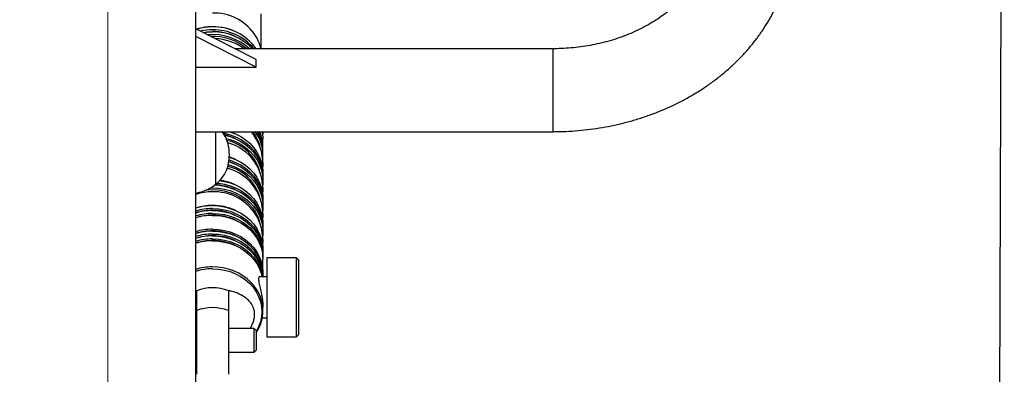
# Model space of a CAD drawing. Units: millimetres. Extents: x 0 to 420, y 0 to 297.
# Drawn here: x 302 to 341, y 188 to 202 of the extents above; entities that cross this region are included whole.
import ezdxf

# ---------------------------------------------------------------- set-up
doc = ezdxf.new("R2010")
doc.units = ezdxf.units.MM
doc.linetypes.add('CENTERX2', pattern=[20.32, 12.7, -2.54, 2.54, -2.54])
doc.layers.add('标注层', color=7, linetype='Continuous')
doc.styles.add('SLDTEXTSTYLE0', font='TXT', dxfattribs={"width": 0.75})
doc.dimstyles.new('SLDDIMSTYLE0', dxfattribs={"dimtxt": 3.5, "dimasz": 3.302, "dimexe": 0, "dimexo": 0.0625, "dimgap": 0.875, "dimtad": 2, "dimdec": 0, "dimlfac": 13, "dimrnd": 1e-09, "dimzin": 12, "dimdsep": 46, "dimtxsty": 'SLDTEXTSTYLE0', "dimsah": 1, "dimcen": 0.09, "dimadec": 0, "dimazin": 3, "dimtfac": 1, "dimtofl": 0, "dimtmove": 0, "dimatfit": 3, "dimfxl": 0, "dimfrac": 2, "dimtolj": 1, "dimtzin": 12, "dimarcsym": 0})

# ---------------------------------------------------------------- blocks, each defined once
blk = doc.blocks.new('_D_2')
at = {"layer": '标注层'}
for p, q in [((270.943, 236.798), (270.656, 161.62)), ((340.654, 236.532), (340.368, 161.354)), ((270.66, 162.62), (340.371, 162.354))]:
    blk.add_line(p, q, dxfattribs=at)
for points in [[(270.66, 162.62), (273.96, 162.099), (273.964, 163.115)], [(340.371, 162.354), (337.071, 162.875), (337.067, 161.859)]]:
    blk.add_solid(points, dxfattribs=at)
at = {"layer": '标注层', "insert": (303.426, 167.007), "char_height": 3.5, "attachment_point": 1, "rotation": 359.7816, "style": 'SLDTEXTSTYLE0'}
blk.add_mtext('906', dxfattribs=at)

msp = doc.modelspace()

# ---------------------------------------------------------------- linework, layer by layer
at = {"color": 7, "linetype": 'Continuous', "lineweight": 25}
for p, q in [((309.214, 185.282), (309.214, 208.359)), ((311.752, 200.896), (311.752, 202.235)), ((311.56, 200.453), (309.214, 201.646)), ((311.56, 200.155), (309.214, 201.348)), ((323.098, 200.871), (310.738, 200.871)), ((311.56, 200.155), (311.56, 200.453)), ((309.214, 200.155), (311.56, 200.155)), ((309.214, 197.64), (323.098, 197.64)), ((309.992, 195.59), (309.992, 197.64)), ((309.992, 195.59), (309.992, 197.64)), ((311.829, 196.913), (311.829, 197.026)), ((311.829, 196.725), (311.829, 196.838)), ((311.829, 195.919), (311.829, 196.032)), ((311.829, 195.73), (311.829, 195.843)), ((311.829, 194.924), (311.829, 195.037)), ((311.829, 194.736), (311.829, 194.849)), ((311.829, 193.93), (311.829, 194.043)), ((311.829, 193.741), (311.829, 193.854)), ((311.829, 192.935), (311.829, 193.049)), ((311.829, 192.747), (311.829, 192.86)), ((311.829, 192.133), (311.829, 192.671)), ((313.137, 192.73), (311.983, 192.73)), ((311.983, 192.73), (311.983, 189.653)), ((313.214, 192.653), (313.137, 192.73)), ((313.137, 189.653), (313.137, 192.73)), ((313.214, 192.653), (313.214, 189.73)), ((311.983, 191.992), (311.702, 191.992)), ((311.829, 191.992), (311.829, 192.058)), ((309.214, 191.444), (309.252, 191.454)), ((309.252, 190.669), (309.252, 191.44)), ((310.483, 191.44), (310.483, 190.669)), ((311.829, 190.663), (311.829, 190.799)), ((309.252, 188.188), (309.252, 190.669)), ((310.483, 190.669), (310.483, 188.188)), ((311.804, 190.391), (311.983, 190.391)), ((309.252, 190.013), (309.214, 190.052)), ((311.483, 189.975), (310.483, 189.975)), ((311.56, 189.898), (311.483, 189.975)), ((311.483, 189.052), (311.483, 189.975)), ((311.56, 189.898), (311.56, 189.129)), ((311.983, 189.653), (313.137, 189.653)), ((313.137, 189.653), (313.214, 189.73)), ((309.214, 188.975), (309.252, 189.013)), ((310.483, 189.052), (311.483, 189.052)), ((310.522, 189.052), (310.483, 189.04)), ((311.483, 189.052), (311.56, 189.129))]:
    msp.add_line(p, q, dxfattribs=at)
at = {"color": 8, "linetype": 'Continuous', "lineweight": 25}
for p, q in [((323.098, 200.871), (323.098, 197.64)), ((310.497, 189.052), (310.483, 189.047))]:
    msp.add_line(p, q, dxfattribs=at)
at = {"color": 7, "linetype": 'Continuous', "lineweight": 25, "flags": 128}
for points in [[(309.49, 201.506), (309.64, 201.527), (309.868, 201.539)], [(309.5, 201.501), (309.636, 201.519), (309.868, 201.531)], [(310.273, 197.592), (310.328, 197.581), (310.551, 197.522), (310.763, 197.44), (310.963, 197.337), (311.148, 197.214), (311.315, 197.073), (311.461, 196.916), (311.585, 196.744), (311.685, 196.561), (311.76, 196.369), (311.808, 196.171), (311.828, 195.969), (311.829, 195.881)], [(310.534, 197.64), (310.551, 197.635), (310.763, 197.553), (310.963, 197.45), (311.148, 197.327), (311.315, 197.186), (311.461, 197.029), (311.585, 196.857), (311.685, 196.675), (311.76, 196.483), (311.808, 196.284), (311.828, 196.083), (311.829, 196.032)], [(310.545, 197.64), (310.743, 197.562), (310.748, 197.56)], [(311.363, 197.64), (311.419, 197.574), (311.485, 197.484)], [(311.827, 197.64), (311.821, 197.567), (311.82, 197.556)], [(310.33, 197.505), (310.551, 197.446), (310.763, 197.364), (310.963, 197.261), (311.148, 197.139), (311.315, 196.997), (311.461, 196.84), (311.585, 196.669), (311.685, 196.486), (311.76, 196.294), (311.808, 196.096), (311.828, 195.894), (311.829, 195.843)], [(310.395, 197.377), (310.551, 197.333), (310.763, 197.251), (310.963, 197.148), (311.148, 197.025), (311.315, 196.884), (311.461, 196.727), (311.585, 196.556), (311.685, 196.373), (311.76, 196.181), (311.808, 195.983), (311.828, 195.781), (311.821, 195.578), (311.82, 195.567)], [(310.499, 196.468), (310.551, 196.452), (310.763, 196.37), (310.963, 196.267), (311.148, 196.144), (311.315, 196.003), (311.461, 195.846), (311.585, 195.674), (311.685, 195.491), (311.76, 195.3), (311.808, 195.101), (311.828, 194.9), (311.829, 194.849)], [(310.506, 196.541), (310.551, 196.527), (310.763, 196.445), (310.963, 196.342), (311.148, 196.219), (311.315, 196.078), (311.461, 195.921), (311.585, 195.75), (311.685, 195.567), (311.76, 195.375), (311.808, 195.177), (311.828, 194.975), (311.829, 194.887)], [(310.516, 196.651), (310.551, 196.64), (310.763, 196.559), (310.963, 196.456), (311.148, 196.333), (311.315, 196.191), (311.461, 196.034), (311.585, 195.863), (311.685, 195.68), (311.76, 195.488), (311.808, 195.29), (311.828, 195.088), (311.829, 195.037)], [(310.475, 196.361), (310.551, 196.338), (310.763, 196.257), (310.963, 196.154), (311.148, 196.031), (311.315, 195.89), (311.461, 195.733), (311.585, 195.561), (311.685, 195.378), (311.76, 195.186), (311.808, 194.988), (311.828, 194.786), (311.821, 194.584), (311.82, 194.572)], [(310.128, 195.738), (310.328, 195.705), (310.551, 195.646), (310.763, 195.564), (310.963, 195.461), (311.148, 195.338), (311.315, 195.197), (311.461, 195.04), (311.585, 194.868), (311.685, 194.686), (311.76, 194.494), (311.808, 194.295), (311.828, 194.094), (311.829, 194.043)], [(309.569, 195.363), (309.64, 195.372), (309.868, 195.384)], [(309.769, 195.449), (309.868, 195.451), (310.1, 195.439), (310.328, 195.403), (310.551, 195.344), (310.763, 195.262), (310.963, 195.159), (311.148, 195.036), (311.315, 194.895), (311.461, 194.738), (311.585, 194.567), (311.685, 194.384), (311.76, 194.192), (311.808, 193.994), (311.828, 193.792), (311.821, 193.59), (311.82, 193.578)], [(309.868, 195.384), (310.095, 195.372), (310.319, 195.336), (310.536, 195.277), (310.743, 195.196), (310.938, 195.093), (311.117, 194.971), (311.278, 194.831), (311.419, 194.674), (311.536, 194.505), (311.63, 194.324), (311.697, 194.134), (311.724, 194.024)], [(309.942, 195.563), (310.1, 195.552), (310.328, 195.516), (310.551, 195.457), (310.763, 195.375), (310.963, 195.272), (311.148, 195.15), (311.315, 195.008), (311.461, 194.851), (311.585, 194.68), (311.685, 194.497), (311.76, 194.305), (311.808, 194.107), (311.828, 193.905), (311.829, 193.854)], [(310.026, 195.634), (310.1, 195.628), (310.328, 195.592), (310.551, 195.533), (310.763, 195.451), (310.963, 195.348), (311.148, 195.225), (311.315, 195.084), (311.461, 194.927), (311.585, 194.755), (311.685, 194.572), (311.76, 194.381), (311.808, 194.182), (311.828, 193.981), (311.829, 193.892)], [(309.868, 194.758), (310.1, 194.746), (310.328, 194.71), (310.551, 194.651), (310.763, 194.57), (310.963, 194.467), (311.148, 194.344), (311.315, 194.203), (311.461, 194.045), (311.585, 193.874), (311.685, 193.691), (311.76, 193.499), (311.808, 193.301), (311.828, 193.099), (311.829, 193.049)], [(309.868, 194.645), (310.1, 194.633), (310.328, 194.597), (310.551, 194.538), (310.763, 194.456), (310.963, 194.353), (311.148, 194.231), (311.315, 194.089), (311.461, 193.932), (311.585, 193.761), (311.685, 193.578), (311.76, 193.386), (311.808, 193.188), (311.828, 192.986), (311.829, 192.898)], [(309.868, 194.57), (310.1, 194.558), (310.328, 194.522), (310.551, 194.463), (310.763, 194.381), (310.963, 194.278), (311.148, 194.155), (311.315, 194.014), (311.461, 193.857), (311.585, 193.685), (311.685, 193.503), (311.76, 193.311), (311.808, 193.112), (311.828, 192.911), (311.829, 192.86)], [(309.868, 194.457), (310.1, 194.445), (310.328, 194.409), (310.551, 194.35), (310.763, 194.268), (310.963, 194.165), (311.148, 194.042), (311.315, 193.901), (311.461, 193.744), (311.585, 193.572), (311.685, 193.389), (311.76, 193.198), (311.808, 192.999), (311.828, 192.798), (311.829, 192.709)], [(309.868, 194.381), (310.1, 194.369), (310.328, 194.333), (310.551, 194.274), (310.763, 194.192), (310.963, 194.089), (311.148, 193.967), (311.315, 193.825), (311.461, 193.668), (311.585, 193.497), (311.685, 193.314), (311.76, 193.122), (311.808, 192.924), (311.828, 192.722), (311.829, 192.671)], [(309.868, 193.843), (310.1, 193.831), (310.328, 193.795), (310.551, 193.736), (310.763, 193.654), (310.963, 193.551), (311.148, 193.428), (311.315, 193.287), (311.461, 193.13), (311.585, 192.958), (311.685, 192.776), (311.76, 192.584), (311.808, 192.385), (311.828, 192.184), (311.829, 192.095)], [(309.868, 193.767), (310.1, 193.755), (310.328, 193.719), (310.551, 193.66), (310.763, 193.579), (310.963, 193.476), (311.148, 193.353), (311.315, 193.212), (311.461, 193.054), (311.585, 192.883), (311.685, 192.7), (311.76, 192.508), (311.808, 192.31), (311.828, 192.108), (311.829, 192.058)], [(309.868, 193.654), (310.1, 193.642), (310.328, 193.606), (310.551, 193.547), (310.763, 193.465), (310.963, 193.362), (311.148, 193.24), (311.315, 193.098), (311.461, 192.941), (311.585, 192.77), (311.685, 192.587), (311.76, 192.395), (311.808, 192.197), (311.828, 191.995), (311.828, 191.992)], [(309.868, 193.579), (310.1, 193.567), (310.328, 193.531), (310.551, 193.472), (310.763, 193.39), (310.963, 193.287), (311.148, 193.164), (311.315, 193.023), (311.461, 192.866), (311.585, 192.694), (311.685, 192.512), (311.76, 192.32), (311.808, 192.121), (311.823, 192.001)], [(309.868, 193.466), (310.1, 193.454), (310.328, 193.418), (310.551, 193.359), (310.763, 193.277), (310.963, 193.174), (311.148, 193.051), (311.315, 192.91), (311.461, 192.753), (311.585, 192.581), (311.685, 192.398), (311.76, 192.207), (311.808, 192.008), (311.81, 191.992)], [(309.868, 193.39), (310.1, 193.378), (310.328, 193.342), (310.551, 193.283), (310.763, 193.201), (310.963, 193.098), (311.148, 192.976), (311.315, 192.834), (311.461, 192.677), (311.585, 192.506), (311.685, 192.323), (311.76, 192.131), (311.796, 191.992)]]:
    msp.add_lwpolyline(points, dxfattribs=at)
at = {"color": 8, "linetype": 'Continuous', "lineweight": 25, "flags": 128}
msp.add_lwpolyline([(309.868, 192.299), (310.099, 192.287), (310.326, 192.25), (310.547, 192.19), (310.758, 192.108), (310.956, 192.003), (311.138, 191.879), (311.302, 191.736), (311.444, 191.578), (311.564, 191.405), (311.659, 191.221), (311.728, 191.029), (311.77, 190.83), (311.784, 190.629), (311.77, 190.428), (311.728, 190.229), (311.659, 190.037), (311.564, 189.853), (311.56, 189.846)], dxfattribs=at)
at = {"color": 7, "linetype": 'Continuous', "lineweight": 25}
for centre, radius, start, end in [((309.914, 200.319), 1.943, 36.0232, 91.3618), ((309.866, 199.593), 2.135, 89.9505, 107.0825), ((309.866, 199.495), 2.224, 89.9556, 106.2307), ((309.866, 199.374), 2.233, 89.9729, 102.2611), ((309.881, 199.295), 2.125, 47.8798, 95.4603), ((309.875, 199.63), 2.098, 65.4102, 90.2016), ((309.915, 199.698), 2.022, 35.4468, 91.3499), ((309.91, 199.566), 2.041, 39.7448, 91.2012), ((309.875, 199.441), 2.098, 65.4102, 90.2016), ((309.9, 199.46), 2.071, 42.9299, 90.8908), ((309.868, 200.352), 1.962, 15.3407, 34.4481), ((309.883, 199.311), 2.041, 49.8626, 92.4206), ((309.886, 199.221), 2.045, 53.7762, 87.8132), ((310.227, 196.701), 1.528, 11.5584, 37.9198), ((310.293, 196.723), 1.536, 353.9786, 36.6942), ((310.295, 196.833), 1.534, 0.1757, 31.7322), ((310.302, 196.91), 1.527, 358.7126, 28.5764), ((310.313, 197.024), 1.516, 0.0787, 23.9696), ((309.868, 197.368), 1.962, 354.6538, 7.9584), ((309.891, 195.507), 2.052, 65.3092, 77.7674), ((310.034, 195.605), 1.739, 13.5666, 76.7096), ((309.977, 195.423), 1.847, 35.2643, 74.8298), ((309.868, 196.374), 1.962, 354.6538, 34.4481), ((309.897, 194.527), 2.036, 65.2974, 72.7852), ((309.897, 194.716), 2.035, 65.2977, 72.2826), ((309.868, 195.38), 1.962, 354.6538, 34.4481), ((309.974, 194.426), 1.851, 35.2791, 75.6786), ((310.036, 194.612), 1.736, 13.5425, 76.0173), ((309.882, 193.683), 2.077, 65.3609, 83.0149), ((309.866, 193.166), 2.133, 89.9469, 107.7915), ((309.914, 193.358), 1.943, 36.023, 91.3619), ((309.877, 193.479), 2.093, 65.4018, 87.9236), ((309.868, 194.385), 1.962, 354.6538, 34.4481), ((309.866, 192.633), 2.133, 89.9467, 107.7912), ((309.866, 192.536), 2.222, 89.9513, 107.0588), ((309.866, 192.423), 2.222, 89.9513, 107.0588), ((309.866, 192.445), 2.133, 89.9467, 107.7912), ((309.866, 192.347), 2.222, 89.9513, 107.0588), ((309.875, 192.669), 2.098, 65.4097, 90.2021), ((309.875, 192.48), 2.098, 65.4097, 90.2021), ((309.866, 192.234), 2.222, 89.9513, 107.0588), ((309.866, 192.256), 2.133, 89.9467, 107.7912), ((309.866, 192.159), 2.222, 89.9513, 107.0588), ((309.875, 192.292), 2.098, 65.4097, 90.2021), ((309.868, 193.391), 1.962, 354.6538, 34.4481), ((309.866, 191.62), 2.222, 89.9513, 107.0588), ((309.866, 191.642), 2.133, 89.9467, 107.7912), ((309.866, 191.545), 2.222, 89.9513, 107.0588), ((309.875, 191.678), 2.098, 65.4097, 90.2021), ((309.866, 191.432), 2.222, 89.9513, 107.0588), ((309.866, 191.454), 2.133, 89.9467, 107.7912), ((309.866, 191.356), 2.222, 89.9513, 107.0588), ((309.866, 191.243), 2.222, 89.9513, 107.0588), ((309.866, 191.265), 2.133, 89.9467, 107.7912), ((309.866, 191.168), 2.223, 89.9517, 107.0584), ((309.875, 191.489), 2.098, 65.4099, 90.2019), ((309.875, 191.301), 2.098, 65.4099, 90.2019), ((309.868, 189.904), 1.655, 68.1738, 111.8262), ((310.283, 190.667), 1.544, 325.8103, 45.5223), ((309.868, 189.132), 1.655, 68.1736, 111.8264)]:
    msp.add_arc(centre, radius, start, end, dxfattribs=at)
at = {"color": 8, "linetype": 'Continuous', "lineweight": 25}
for centre, radius, start, end in [((309.866, 190.151), 2.222, 89.9516, 107.0587), ((309.866, 190.129), 2.17, 89.9483, 107.4845), ((309.898, 190.293), 2.081, 45.1702, 90.8288)]:
    msp.add_arc(centre, radius, start, end, dxfattribs=at)
at = {"color": 7, "linetype": 'Continuous', "lineweight": 25}
for points, knots in [([(329.073, 204.486), (329.062, 204.447), (329.027, 204.319), (328.953, 204.104), (328.839, 203.843), (328.702, 203.589), (328.545, 203.341), (328.368, 203.101), (328.17, 202.869), (327.954, 202.646), (327.719, 202.433), (327.466, 202.23), (327.197, 202.039), (326.911, 201.859), (326.61, 201.692), (326.296, 201.539), (325.968, 201.4), (325.629, 201.276), (325.28, 201.167), (324.922, 201.075), (324.556, 200.999), (324.184, 200.94), (323.808, 200.899), (323.446, 200.875), (323.209, 200.872), (323.098, 200.871)], [0, 0, 0, 0, 0.021191, 0.069442, 0.117135, 0.16412, 0.210449, 0.256208, 0.301488, 0.346379, 0.390964, 0.435311, 0.479481, 0.523521, 0.567469, 0.611355, 0.655203, 0.699028, 0.742843, 0.786652, 0.83046, 0.874271, 0.918085, 0.961899, 1, 1, 1, 1]), ([(323.098, 197.64), (323.187, 197.641), (323.435, 197.642), (323.842, 197.661), (324.319, 197.702), (324.793, 197.763), (325.262, 197.844), (325.727, 197.945), (326.184, 198.065), (326.634, 198.205), (327.074, 198.363), (327.504, 198.54), (327.923, 198.735), (328.329, 198.948), (328.722, 199.178), (329.099, 199.425), (329.461, 199.688), (329.805, 199.966), (330.132, 200.258), (330.439, 200.564), (330.727, 200.884), (330.994, 201.215), (331.239, 201.557), (331.463, 201.908), (331.663, 202.269), (331.841, 202.637), (331.994, 203.012), (332.113, 203.358), (332.174, 203.58), (332.2, 203.674)], [0, 0, 0, 0, 0.021205, 0.059572, 0.097948, 0.136333, 0.174726, 0.213127, 0.251536, 0.289951, 0.328368, 0.366785, 0.405195, 0.443591, 0.481965, 0.520305, 0.558601, 0.596839, 0.635004, 0.673082, 0.711057, 0.748916, 0.786646, 0.824238, 0.861683, 0.89898, 0.936129, 0.973136, 1, 1, 1, 1]), ([(309.992, 195.59), (310.075, 195.666), (310.245, 195.822), (310.41, 196.112), (310.504, 196.425), (310.529, 196.728), (310.508, 197.017), (310.444, 197.27), (310.356, 197.48), (310.271, 197.592), (310.235, 197.64)], [0, 0, 0, 0, 0.148451, 0.302893, 0.433649, 0.578029, 0.701596, 0.814769, 0.920756, 1, 1, 1, 1]), ([(309.214, 195.247), (309.312, 195.269), (309.5, 195.311), (309.764, 195.428), (309.916, 195.536), (309.992, 195.59)], [0, 0, 0, 0, 0.350775, 0.674784, 1, 1, 1, 1]), ([(311.702, 191.986), (311.699, 191.988), (311.687, 191.997), (311.672, 191.974), (311.655, 191.923), (311.66, 191.805), (311.699, 191.608), (311.756, 191.367), (311.81, 191.096), (311.828, 190.902), (311.829, 190.81), (311.829, 190.799)], [0, 0, 0, 0, 0.02431, 0.106192, 0.190829, 0.344281, 0.491269, 0.646941, 0.813273, 0.976374, 1, 1, 1, 1]), ([(311.33, 189.975), (311.337, 189.985), (311.377, 190.045), (311.429, 190.164), (311.484, 190.326), (311.508, 190.491), (311.496, 190.687), (311.423, 190.877), (311.297, 191.045), (311.131, 191.192), (310.907, 191.323), (310.677, 191.408), (310.527, 191.443), (310.483, 191.454)], [0, 0, 0, 0, 0.015773, 0.089132, 0.164242, 0.237753, 0.314225, 0.441391, 0.539281, 0.639875, 0.785975, 0.936198, 1, 1, 1, 1])]:
    msp.add_open_spline(points, degree=3, knots=knots, dxfattribs=at)
at = {"layer": '标注层', "linetype": 'CENTERX2', "lineweight": 18, "ltscale": 1.538462}
msp.add_line((305.791, 185.282), (305.791, 210.359), dxfattribs=at)

# ---------------------------------------------------------------- dimensions: what is measured, and where the dimension line sits
at = {"layer": '标注层'}
dim = msp.add_linear_dim(base=(340.371, 162.354), p1=(270.947, 237.798), p2=(340.658, 237.532), angle=359.7816, dimstyle='SLDDIMSTYLE0', dxfattribs=at)
dim.commit()
dim.dimension.update_dxf_attribs({"geometry": '_D_2', "text_midpoint": (307.288, 162.48), "dimtype": 160})

doc.saveas('drawing.dxf')
